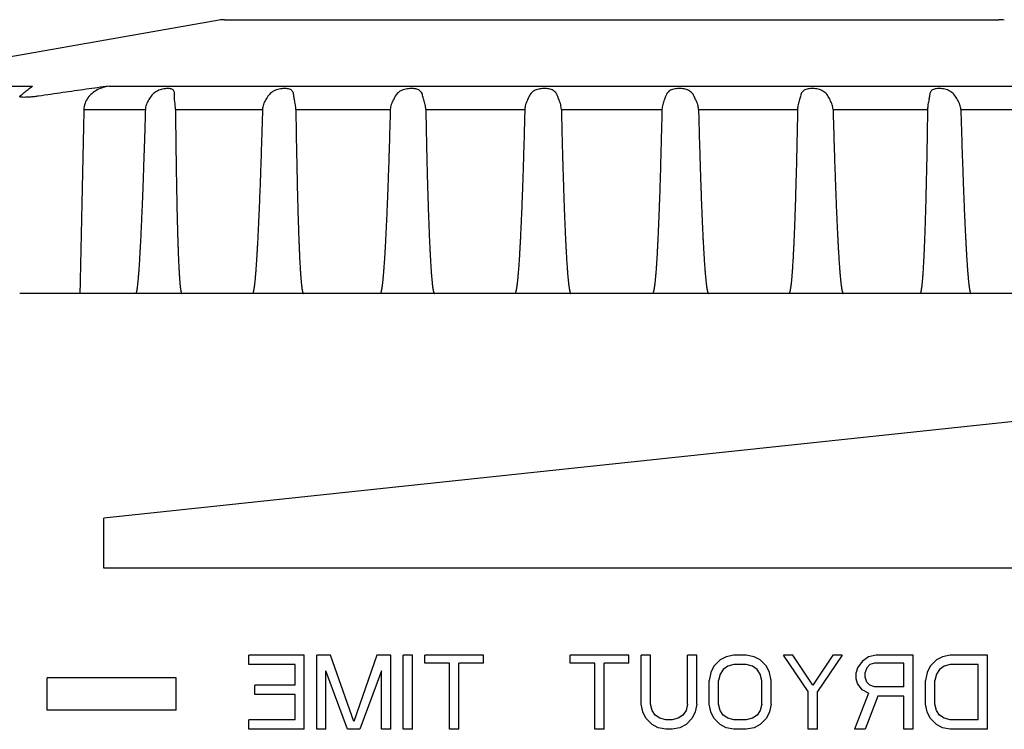
# Model space of a CAD drawing. Units: inches. Extents: x 115.9 to 175.8, y -102.4 to -60.7.
# Drawn here: x 154.1 to 154.7, y -65.2 to -64.7 of the extents above; entities that cross this region are included whole.
import ezdxf

# ---------------------------------------------------------------- set-up
doc = ezdxf.new("R2010")
doc.units = ezdxf.units.IN
doc.header["$MEASUREMENT"] = 0
for name, color, linetype in [('HI Deatil 1', 2, 'Continuous'), ('HI Deatil 2', 1, 'Continuous'), ('HI Detail 3', 249, 'Continuous')]:
    doc.layers.add(name, color=color, linetype=linetype)

msp = doc.modelspace()

# ---------------------------------------------------------------- linework, layer by layer
at = {"layer": 'HI Deatil 1'}
for p, q in [((154.2059, -64.71721), (153.97376, -64.75814)), ((154.20937, -64.7169), (154.68937, -64.7169)), ((154.93574, -64.8869), (154.0823, -64.8869))]:
    msp.add_line(p, q, dxfattribs=at)
msp.add_arc((154.68937, -64.7369), 0.02, 80, 90, dxfattribs=at)
at = {"layer": 'HI Deatil 2'}
for p, q in [((153.97376, -64.75814), (154.09013, -64.75814)), ((154.13767, -64.75814), (154.92498, -64.75814)), ((154.78437, -64.95721), (154.13437, -65.02621)), ((154.13437, -65.05721), (154.13437, -65.02621)), ((154.78437, -65.05721), (154.13437, -65.05721))]:
    msp.add_line(p, q, dxfattribs=at)
msp.add_arc((154.20937, -64.7369), 0.02, 90, 100, dxfattribs=at)
for points, knots in [([(154.0842, -64.7629), (154.08449, -64.76266), (154.08564, -64.76173), (154.08761, -64.76014), (154.0893, -64.7588), (154.09013, -64.75814)], [0, 0, 0, 0, 0.001124098, 0.004418769, 0.007600183, 0.007600183, 0.007600183, 0.007600183]), ([(154.13767, -64.75814), (154.13297, -64.75879), (154.12341, -64.76013), (154.10886, -64.7622), (154.09901, -64.76362), (154.09402, -64.76434)], [0, 0, 0, 0, 0.01426203, 0.02895613, 0.04409489, 0.04409489, 0.04409489, 0.04409489]), ([(154.0869, -64.76504), (154.08629, -64.76507), (154.08522, -64.7651), (154.08376, -64.76506), (154.08294, -64.76493), (154.0823, -64.76479), (154.0823, -64.7646), (154.0823, -64.76458)], [0, 0, 0, 0, 0.001842112, 0.003260182, 0.0042083, 0.0046789, 0.004746798, 0.004746798, 0.004746798, 0.004746798]), ([(154.09402, -64.76434), (154.09318, -64.76447), (154.09153, -64.76468), (154.08916, -64.76491), (154.08763, -64.76501), (154.0869, -64.76504)], [0, 0, 0, 0, 0.002547073, 0.004970371, 0.00715085, 0.00715085, 0.00715085, 0.00715085])]:
    msp.add_open_spline(points, degree=3, knots=knots, dxfattribs=at)
for points in [[(154.0823, -64.76458), (154.08231, -64.76449), (154.08236, -64.7644), (154.08243, -64.76434)], [(154.08243, -64.76434), (154.08273, -64.7641), (154.08303, -64.76386), (154.08332, -64.76361)], [(154.08332, -64.76361), (154.08362, -64.76337), (154.08391, -64.76313), (154.0842, -64.7629)]]:
    msp.add_open_spline(points, degree=3, dxfattribs=at)
at = {"layer": 'HI Detail 3'}
for p, q in [((154.17827, -64.76471), (154.17829, -64.7638)), ((154.17829, -64.7638), (154.17832, -64.76313)), ((154.12209, -64.77265), (154.16021, -64.77265)), ((154.17887, -64.77265), (154.23287, -64.77265)), ((154.25351, -64.77265), (154.3121, -64.77265)), ((154.3341, -64.77265), (154.39551, -64.77265)), ((154.41819, -64.77265), (154.48055, -64.77265)), ((154.50323, -64.77265), (154.56464, -64.77265)), ((154.58664, -64.77265), (154.64524, -64.77265)), ((154.66587, -64.77265), (154.71988, -64.77265)), ((154.22429, -65.11708), (154.22429, -65.11121)), ((154.25879, -65.11121), (154.22429, -65.11121)), ((154.25879, -65.15721), (154.25879, -65.11121)), ((154.26645, -65.15721), (154.26645, -65.11121)), ((154.27508, -65.11121), (154.26645, -65.11121)), ((154.28945, -65.15231), (154.27508, -65.11121)), ((154.30383, -65.11121), (154.28945, -65.15231)), ((154.31245, -65.11121), (154.30383, -65.11121)), ((154.31245, -65.15721), (154.31245, -65.11121)), ((154.32012, -65.15721), (154.32012, -65.11121)), ((154.32587, -65.11121), (154.32012, -65.11121)), ((154.32587, -65.15721), (154.32587, -65.11121)), ((154.33354, -65.1161), (154.33354, -65.11121)), ((154.36995, -65.11121), (154.33354, -65.11121)), ((154.36995, -65.1161), (154.36995, -65.11121)), ((154.42362, -65.1161), (154.42362, -65.11121)), ((154.46004, -65.11121), (154.42362, -65.11121)), ((154.46004, -65.1161), (154.46004, -65.11121)), ((154.4677, -65.14155), (154.4677, -65.11121)), ((154.47345, -65.11121), (154.4677, -65.11121)), ((154.47345, -65.14155), (154.47345, -65.11121)), ((154.49645, -65.14155), (154.49645, -65.11121)), ((154.5022, -65.11121), (154.49645, -65.11121)), ((154.5022, -65.14155), (154.5022, -65.11121)), ((154.51658, -65.11414), (154.51275, -65.11806)), ((154.52041, -65.11219), (154.51658, -65.11414)), ((154.5252, -65.11121), (154.52041, -65.11219)), ((154.53287, -65.11121), (154.5252, -65.11121)), ((154.53766, -65.11219), (154.53287, -65.11121)), ((154.5415, -65.11414), (154.53766, -65.11219)), ((154.54533, -65.11806), (154.5415, -65.11414)), ((154.5712, -65.13372), (154.55587, -65.11121)), ((154.56162, -65.11121), (154.55587, -65.11121)), ((154.57408, -65.1298), (154.56162, -65.11121)), ((154.58654, -65.11121), (154.57408, -65.1298)), ((154.59229, -65.11121), (154.57695, -65.13372)), ((154.59229, -65.11121), (154.58654, -65.11121)), ((154.60475, -65.11512), (154.60187, -65.11904)), ((154.60858, -65.11219), (154.60475, -65.11512)), ((154.61337, -65.11121), (154.60858, -65.11219)), ((154.63637, -65.11121), (154.61337, -65.11121)), ((154.63637, -65.15721), (154.63637, -65.11121)), ((154.65075, -65.11414), (154.64691, -65.11806)), ((154.65458, -65.11219), (154.65075, -65.11414)), ((154.65937, -65.11121), (154.65458, -65.11219)), ((154.68237, -65.11121), (154.65937, -65.11121)), ((154.68237, -65.15721), (154.68237, -65.11121)), ((154.25304, -65.11708), (154.22429, -65.11708)), ((154.25304, -65.1298), (154.25304, -65.11708)), ((154.28562, -65.15721), (154.2722, -65.12099)), ((154.2722, -65.15721), (154.2722, -65.12099)), ((154.3067, -65.12099), (154.29329, -65.15721)), ((154.3067, -65.15721), (154.3067, -65.12099)), ((154.34887, -65.1161), (154.33354, -65.1161)), ((154.34887, -65.15721), (154.34887, -65.1161)), ((154.35462, -65.15721), (154.35462, -65.1161)), ((154.36995, -65.1161), (154.35462, -65.1161)), ((154.43895, -65.1161), (154.42362, -65.1161)), ((154.43895, -65.15721), (154.43895, -65.1161)), ((154.4447, -65.15721), (154.4447, -65.1161)), ((154.46004, -65.1161), (154.4447, -65.1161)), ((154.51275, -65.11806), (154.51083, -65.12197)), ((154.5185, -65.12002), (154.51658, -65.12295)), ((154.52137, -65.11806), (154.5185, -65.12002)), ((154.5252, -65.11708), (154.52137, -65.11806)), ((154.53287, -65.11708), (154.5252, -65.11708)), ((154.5367, -65.11806), (154.53287, -65.11708)), ((154.53958, -65.12002), (154.5367, -65.11806)), ((154.5415, -65.12295), (154.53958, -65.12002)), ((154.54725, -65.12197), (154.54533, -65.11806)), ((154.60187, -65.11904), (154.60091, -65.12197)), ((154.60762, -65.11904), (154.60666, -65.12197)), ((154.60954, -65.11708), (154.60762, -65.11904)), ((154.61241, -65.1161), (154.60954, -65.11708)), ((154.63062, -65.1161), (154.61241, -65.1161)), ((154.63062, -65.13078), (154.63062, -65.1161)), ((154.64691, -65.11806), (154.645, -65.12197)), ((154.65266, -65.12002), (154.65075, -65.12295)), ((154.65554, -65.11806), (154.65266, -65.12002)), ((154.65937, -65.11708), (154.65554, -65.11806)), ((154.67662, -65.11708), (154.65937, -65.11708)), ((154.67662, -65.15133), (154.67662, -65.11708)), ((154.09937, -65.14531), (154.09937, -65.12531)), ((154.17937, -65.12531), (154.09937, -65.12531)), ((154.17937, -65.14531), (154.17937, -65.12531)), ((154.51083, -65.12197), (154.50987, -65.12687)), ((154.50987, -65.14155), (154.50987, -65.12687)), ((154.51658, -65.12295), (154.51562, -65.12687)), ((154.51562, -65.14155), (154.51562, -65.12687)), ((154.54245, -65.12687), (154.5415, -65.12295)), ((154.54245, -65.14155), (154.54245, -65.12687)), ((154.5482, -65.12687), (154.54725, -65.12197)), ((154.5482, -65.14155), (154.5482, -65.12687)), ((154.60091, -65.12589), (154.60091, -65.12197)), ((154.60187, -65.12882), (154.60091, -65.12589)), ((154.60666, -65.12491), (154.60666, -65.12197)), ((154.60762, -65.12785), (154.60666, -65.12491)), ((154.60954, -65.1298), (154.60762, -65.12785)), ((154.645, -65.12197), (154.64404, -65.12687)), ((154.64404, -65.14155), (154.64404, -65.12687)), ((154.65075, -65.12295), (154.64979, -65.12687)), ((154.64979, -65.14155), (154.64979, -65.12687)), ((154.22812, -65.13568), (154.22812, -65.1298)), ((154.25304, -65.1298), (154.22812, -65.1298)), ((154.5712, -65.15721), (154.5712, -65.13372)), ((154.57695, -65.15721), (154.57695, -65.13372)), ((154.60475, -65.13274), (154.60187, -65.12882)), ((154.60858, -65.1347), (154.60475, -65.13274)), ((154.61241, -65.13078), (154.60954, -65.1298)), ((154.63062, -65.13078), (154.61241, -65.13078)), ((154.25304, -65.13568), (154.22812, -65.13568)), ((154.25304, -65.15133), (154.25304, -65.13568)), ((154.60858, -65.1347), (154.59995, -65.15721)), ((154.61433, -65.13665), (154.60666, -65.15721)), ((154.63062, -65.13665), (154.61433, -65.13665)), ((154.63062, -65.15721), (154.63062, -65.13665)), ((154.17937, -65.14531), (154.09937, -65.14531)), ((154.46866, -65.14644), (154.4677, -65.14155)), ((154.47441, -65.14546), (154.47345, -65.14155)), ((154.47633, -65.1484), (154.47441, -65.14546)), ((154.4955, -65.14546), (154.49358, -65.1484)), ((154.49645, -65.14155), (154.4955, -65.14546)), ((154.5022, -65.14155), (154.50125, -65.14644)), ((154.51083, -65.14644), (154.50987, -65.14155)), ((154.51658, -65.14546), (154.51562, -65.14155)), ((154.5185, -65.1484), (154.51658, -65.14546)), ((154.5415, -65.14546), (154.53958, -65.1484)), ((154.54245, -65.14155), (154.5415, -65.14546)), ((154.5482, -65.14155), (154.54725, -65.14644)), ((154.645, -65.14644), (154.64404, -65.14155)), ((154.65075, -65.14546), (154.64979, -65.14155)), ((154.65266, -65.1484), (154.65075, -65.14546)), ((154.22429, -65.15721), (154.22429, -65.15133)), ((154.25304, -65.15133), (154.22429, -65.15133)), ((154.47058, -65.15036), (154.46866, -65.14644)), ((154.47441, -65.15427), (154.47058, -65.15036)), ((154.4792, -65.15036), (154.47633, -65.1484)), ((154.48304, -65.15133), (154.4792, -65.15036)), ((154.48687, -65.15133), (154.48304, -65.15133)), ((154.4907, -65.15036), (154.48687, -65.15133)), ((154.49358, -65.1484), (154.4907, -65.15036)), ((154.49933, -65.15036), (154.4955, -65.15427)), ((154.50125, -65.14644), (154.49933, -65.15036)), ((154.51275, -65.15036), (154.51083, -65.14644)), ((154.51658, -65.15427), (154.51275, -65.15036)), ((154.52137, -65.15036), (154.5185, -65.1484)), ((154.5252, -65.15133), (154.52137, -65.15036)), ((154.53287, -65.15133), (154.5252, -65.15133)), ((154.5367, -65.15036), (154.53287, -65.15133)), ((154.53958, -65.1484), (154.5367, -65.15036)), ((154.54533, -65.15036), (154.5415, -65.15427)), ((154.54725, -65.14644), (154.54533, -65.15036)), ((154.64691, -65.15036), (154.645, -65.14644)), ((154.65075, -65.15427), (154.64691, -65.15036)), ((154.65554, -65.15036), (154.65266, -65.1484)), ((154.65937, -65.15133), (154.65554, -65.15036)), ((154.67662, -65.15133), (154.65937, -65.15133)), ((154.25879, -65.15721), (154.22429, -65.15721)), ((154.2722, -65.15721), (154.26645, -65.15721)), ((154.29329, -65.15721), (154.28562, -65.15721)), ((154.31245, -65.15721), (154.3067, -65.15721)), ((154.32587, -65.15721), (154.32012, -65.15721)), ((154.35462, -65.15721), (154.34887, -65.15721)), ((154.4447, -65.15721), (154.43895, -65.15721)), ((154.47825, -65.15623), (154.47441, -65.15427)), ((154.48304, -65.15721), (154.47825, -65.15623)), ((154.48687, -65.15721), (154.48304, -65.15721)), ((154.49166, -65.15623), (154.48687, -65.15721)), ((154.4955, -65.15427), (154.49166, -65.15623)), ((154.52041, -65.15623), (154.51658, -65.15427)), ((154.5252, -65.15721), (154.52041, -65.15623)), ((154.53287, -65.15721), (154.5252, -65.15721)), ((154.53766, -65.15623), (154.53287, -65.15721)), ((154.5415, -65.15427), (154.53766, -65.15623)), ((154.57695, -65.15721), (154.5712, -65.15721)), ((154.60666, -65.15721), (154.59995, -65.15721)), ((154.63637, -65.15721), (154.63062, -65.15721)), ((154.65458, -65.15623), (154.65075, -65.15427)), ((154.65937, -65.15721), (154.65458, -65.15623)), ((154.68237, -65.15721), (154.65937, -65.15721))]:
    msp.add_line(p, q, dxfattribs=at)
for points, knots in [([(154.13767, -64.75814), (154.13641, -64.75832), (154.13388, -64.75888), (154.13031, -64.76037), (154.1271, -64.76251), (154.12447, -64.76531), (154.12261, -64.76874), (154.12212, -64.77133), (154.12209, -64.77265)], [0, 0, 0, 0, 0.00384472, 0.00771938, 0.01154655, 0.01532935, 0.01913752, 0.02309374, 0.02309374, 0.02309374, 0.02309374]), ([(154.17829, -64.76222), (154.17826, -64.762), (154.17808, -64.76125), (154.17713, -64.75999), (154.17493, -64.75959), (154.1723, -64.75966), (154.1693, -64.76029), (154.16643, -64.76161), (154.16488, -64.76302), (154.16425, -64.7638)], [0, 0, 0, 0, 0.00065376, 0.00230683, 0.00434362, 0.0070512, 0.01024698, 0.01344054, 0.01642535, 0.01642535, 0.01642535, 0.01642535]), ([(154.25223, -64.7638), (154.25216, -64.76304), (154.2519, -64.76155), (154.25007, -64.76002), (154.24758, -64.7596), (154.24468, -64.75965), (154.24158, -64.76026), (154.23873, -64.76159), (154.23726, -64.76303), (154.2367, -64.7638)], [0, 0, 0, 0, 0.00229899, 0.00427602, 0.00671076, 0.00969269, 0.01298592, 0.01612104, 0.01899452, 0.01899452, 0.01899452, 0.01899452]), ([(154.33216, -64.7638), (154.33197, -64.76301), (154.33133, -64.76145), (154.32911, -64.76005), (154.32637, -64.7596), (154.32328, -64.75964), (154.32016, -64.76024), (154.31741, -64.76158), (154.31609, -64.76303), (154.31561, -64.7638)], [0, 0, 0, 0, 0.00245154, 0.00476631, 0.00753267, 0.01069833, 0.01399316, 0.01699397, 0.01971776, 0.01971776, 0.01971776, 0.01971776]), ([(154.41565, -64.7638), (154.41533, -64.76298), (154.41436, -64.76141), (154.41183, -64.76008), (154.40888, -64.7596), (154.40571, -64.75964), (154.40266, -64.76021), (154.40008, -64.76158), (154.39897, -64.76305), (154.39858, -64.7638)], [0, 0, 0, 0, 0.0026492, 0.0052772, 0.0082963, 0.01154953, 0.01475011, 0.01754754, 0.02009628, 0.02009628, 0.02009628, 0.02009628]), ([(154.50017, -64.7638), (154.49973, -64.76295), (154.49848, -64.7614), (154.49572, -64.76011), (154.49263, -64.7596), (154.48947, -64.75963), (154.48656, -64.76019), (154.48423, -64.7616), (154.48338, -64.76306), (154.48309, -64.7638)], [0, 0, 0, 0, 0.00286154, 0.00575405, 0.00893809, 0.01218006, 0.01519378, 0.01773024, 0.02009653, 0.02009653, 0.02009653, 0.02009653]), ([(154.58314, -64.7638), (154.58259, -64.76294), (154.58113, -64.7614), (154.5782, -64.76013), (154.57506, -64.75961), (154.57201, -64.75962), (154.56932, -64.76016), (154.5673, -64.76165), (154.56675, -64.76309), (154.56658, -64.7638)], [0, 0, 0, 0, 0.00306257, 0.00615492, 0.0094105, 0.01254271, 0.01528356, 0.01751892, 0.01971829, 0.01971829, 0.01971829, 0.01971829]), ([(154.66204, -64.7638), (154.66141, -64.76293), (154.65979, -64.76142), (154.65678, -64.76015), (154.65368, -64.75962), (154.65083, -64.75962), (154.64839, -64.76013), (154.6468, -64.76174), (154.64657, -64.76311), (154.64651, -64.7638)], [0, 0, 0, 0, 0.00323225, 0.00644943, 0.00968078, 0.01260808, 0.01500024, 0.01692076, 0.01899476, 0.01899476, 0.01899476, 0.01899476]), ([(154.16425, -64.7638), (154.16357, -64.76465), (154.16225, -64.76647), (154.16072, -64.7694), (154.16024, -64.7716), (154.16021, -64.77265)], [0, 0, 0, 0, 0.00327202, 0.006723807, 0.009877823, 0.009877823, 0.009877823, 0.009877823]), ([(154.17887, -64.77265), (154.17886, -64.77165), (154.17871, -64.76963), (154.17838, -64.767), (154.17827, -64.76535), (154.17827, -64.76471)], [0, 0, 0, 0, 0.003013633, 0.006038459, 0.007963194, 0.007963194, 0.007963194, 0.007963194]), ([(154.2367, -64.7638), (154.23607, -64.76466), (154.23483, -64.76649), (154.23337, -64.76942), (154.2329, -64.7716), (154.23287, -64.77265)], [0, 0, 0, 0, 0.003193865, 0.006619161, 0.009770732, 0.009770732, 0.009770732, 0.009770732]), ([(154.25351, -64.77265), (154.25349, -64.77164), (154.25328, -64.76962), (154.25268, -64.7667), (154.25232, -64.76475), (154.25223, -64.7638)], [0, 0, 0, 0, 0.003020671, 0.006080416, 0.008948777, 0.008948777, 0.008948777, 0.008948777]), ([(154.31561, -64.7638), (154.31505, -64.76467), (154.31394, -64.76652), (154.31257, -64.76943), (154.31213, -64.7716), (154.3121, -64.77265)], [0, 0, 0, 0, 0.003092203, 0.006473676, 0.009619517, 0.009619517, 0.009619517, 0.009619517]), ([(154.3341, -64.77265), (154.33408, -64.77164), (154.3338, -64.7696), (154.33298, -64.76668), (154.33239, -64.76475), (154.33216, -64.7638)], [0, 0, 0, 0, 0.003029547, 0.006138684, 0.009081809, 0.009081809, 0.009081809, 0.009081809]), ([(154.39858, -64.7638), (154.39812, -64.76468), (154.39716, -64.76655), (154.39594, -64.76946), (154.39553, -64.7716), (154.39551, -64.77265)], [0, 0, 0, 0, 0.002977584, 0.006302626, 0.009440135, 0.009440135, 0.009440135, 0.009440135]), ([(154.41819, -64.77265), (154.41817, -64.77164), (154.41784, -64.76957), (154.41681, -64.76666), (154.41602, -64.76475), (154.41565, -64.7638)], [0, 0, 0, 0, 0.003039185, 0.006205709, 0.009253546, 0.009253546, 0.009253546, 0.009253546]), ([(154.48309, -64.7638), (154.48275, -64.76469), (154.48197, -64.76658), (154.48092, -64.76948), (154.48057, -64.77161), (154.48055, -64.77265)], [0, 0, 0, 0, 0.002863135, 0.006125488, 0.009253051, 0.009253051, 0.009253051, 0.009253051]), ([(154.50323, -64.77265), (154.50321, -64.77163), (154.50283, -64.76955), (154.50163, -64.76663), (154.50065, -64.76474), (154.50017, -64.7638)], [0, 0, 0, 0, 0.003048421, 0.006273174, 0.009440792, 0.009440792, 0.009440792, 0.009440792]), ([(154.56658, -64.7638), (154.56636, -64.76469), (154.56579, -64.7666), (154.56495, -64.76951), (154.56466, -64.77161), (154.56464, -64.77265)], [0, 0, 0, 0, 0.002763508, 0.005964335, 0.009081525, 0.009081525, 0.009081525, 0.009081525]), ([(154.58664, -64.77265), (154.58661, -64.77163), (154.58619, -64.76953), (154.58485, -64.7666), (154.58372, -64.76472), (154.58314, -64.7638)], [0, 0, 0, 0, 0.003056145, 0.006333084, 0.009620283, 0.009620283, 0.009620283, 0.009620283]), ([(154.64651, -64.7638), (154.64643, -64.76469), (154.64609, -64.76661), (154.64547, -64.76953), (154.64525, -64.77161), (154.64524, -64.77265)], [0, 0, 0, 0, 0.002692934, 0.005841094, 0.008948742, 0.008948742, 0.008948742, 0.008948742]), ([(154.66587, -64.77265), (154.66585, -64.77163), (154.6654, -64.76951), (154.66396, -64.76657), (154.66271, -64.76471), (154.66204, -64.7638)], [0, 0, 0, 0, 0.003061445, 0.006378647, 0.009771555, 0.009771555, 0.009771555, 0.009771555]), ([(154.12209, -64.77265), (154.12181, -64.78532), (154.12126, -64.81069), (154.12043, -64.84878), (154.11988, -64.87419), (154.1196, -64.8869)], [0, 0, 0, 0, 0.0380295, 0.0761229, 0.1142804, 0.1142804, 0.1142804, 0.1142804]), ([(154.16021, -64.77265), (154.16012, -64.77584), (154.15994, -64.78194), (154.15966, -64.79065), (154.15941, -64.79863), (154.15916, -64.80592), (154.15893, -64.81262), (154.15871, -64.81874), (154.1585, -64.82436), (154.1583, -64.82951), (154.1581, -64.83425), (154.15792, -64.83858), (154.15775, -64.84258), (154.15758, -64.84622), (154.15743, -64.84961), (154.15728, -64.85271), (154.15713, -64.85557), (154.15699, -64.8582), (154.15686, -64.86062), (154.15674, -64.86284), (154.15661, -64.8649), (154.1565, -64.8668), (154.15639, -64.86854), (154.15628, -64.87014), (154.15618, -64.87163), (154.15608, -64.87302), (154.15599, -64.87426), (154.15589, -64.87542), (154.15581, -64.87651), (154.15572, -64.87754), (154.15564, -64.87844), (154.15556, -64.87927), (154.15548, -64.88006), (154.1554, -64.88081), (154.15533, -64.88149), (154.15526, -64.88208), (154.15519, -64.88264), (154.15512, -64.88318), (154.15505, -64.8837), (154.15498, -64.88416), (154.15492, -64.88455), (154.15486, -64.88492), (154.15479, -64.88528), (154.15472, -64.88563), (154.15464, -64.88594), (154.15458, -64.88619), (154.1545, -64.88643), (154.15442, -64.88664), (154.15432, -64.88681), (154.15422, -64.8869), (154.15416, -64.8869)], [0, 0, 0, 0, 0.009586, 0.0182926, 0.0261554, 0.0335278, 0.0401646, 0.0462914, 0.0518991, 0.0570338, 0.0617592, 0.0661027, 0.0700521, 0.0737659, 0.0770425, 0.0802272, 0.0830631, 0.0856369, 0.0881299, 0.0903288, 0.0923328, 0.0943017, 0.0960371, 0.0975695, 0.0991199, 0.1005208, 0.1017549, 0.1028442, 0.1040095, 0.1050337, 0.1059332, 0.1067247, 0.1075383, 0.1083153, 0.108993, 0.1095846, 0.1101021, 0.1106751, 0.1112132, 0.111675, 0.1120714, 0.1124118, 0.1127867, 0.1131759, 0.1134928, 0.1137489, 0.1139545, 0.1142225, 0.1144195, 0.1145794, 0.1145794, 0.1145794, 0.1145794]), ([(154.17887, -64.77265), (154.1789, -64.7758), (154.17896, -64.78181), (154.17906, -64.79042), (154.17916, -64.7983), (154.17927, -64.80551), (154.17937, -64.81215), (154.17947, -64.81821), (154.17958, -64.8238), (154.17968, -64.82891), (154.17978, -64.83363), (154.17988, -64.83793), (154.17997, -64.84193), (154.18007, -64.84557), (154.18017, -64.84896), (154.18026, -64.85206), (154.18035, -64.85491), (154.18044, -64.85755), (154.18052, -64.85998), (154.18061, -64.86222), (154.18069, -64.86429), (154.18077, -64.8662), (154.18085, -64.86797), (154.18093, -64.86959), (154.18101, -64.87109), (154.18108, -64.87249), (154.18115, -64.87377), (154.18122, -64.87493), (154.18129, -64.87603), (154.18136, -64.87707), (154.18143, -64.878), (154.18149, -64.87884), (154.18155, -64.87963), (154.18162, -64.88039), (154.18168, -64.8811), (154.18174, -64.88173), (154.1818, -64.88228), (154.18186, -64.88282), (154.18192, -64.88334), (154.18198, -64.88384), (154.18204, -64.88427), (154.1821, -64.88463), (154.18216, -64.88499), (154.18222, -64.88534), (154.18229, -64.88568), (154.18236, -64.88598), (154.18242, -64.88621), (154.18249, -64.88644), (154.18257, -64.88664), (154.18267, -64.88682), (154.18278, -64.8869), (154.18283, -64.8869)], [0, 0, 0, 0, 0.0094542, 0.0180416, 0.0258152, 0.0331018, 0.0396578, 0.0457506, 0.0512945, 0.056419, 0.0610912, 0.0654417, 0.0693427, 0.0730763, 0.0763754, 0.0795187, 0.0823851, 0.0849208, 0.0874426, 0.0896775, 0.0916551, 0.093642, 0.0954166, 0.0969854, 0.0984851, 0.0999273, 0.1011996, 0.1023239, 0.1034324, 0.1044971, 0.1054337, 0.1062588, 0.1070022, 0.1078203, 0.1085353, 0.1091607, 0.1097086, 0.1101982, 0.1107783, 0.1112779, 0.1117082, 0.1120788, 0.1123982, 0.112783, 0.1131481, 0.1134468, 0.1136897, 0.1138859, 0.1141513, 0.1143428, 0.1145057, 0.1145057, 0.1145057, 0.1145057]), ([(154.23287, -64.77265), (154.23277, -64.77584), (154.2326, -64.78194), (154.23233, -64.79065), (154.23207, -64.79863), (154.23182, -64.80592), (154.23159, -64.81262), (154.23137, -64.81874), (154.23115, -64.82436), (154.23095, -64.82951), (154.23075, -64.83425), (154.23057, -64.83858), (154.23039, -64.84258), (154.23022, -64.84622), (154.23006, -64.84961), (154.2299, -64.85271), (154.22975, -64.85557), (154.22961, -64.8582), (154.22947, -64.86062), (154.22934, -64.86284), (154.22921, -64.8649), (154.22909, -64.8668), (154.22897, -64.86854), (154.22886, -64.87014), (154.22875, -64.87163), (154.22864, -64.87302), (154.22854, -64.87426), (154.22845, -64.87542), (154.22835, -64.87651), (154.22826, -64.87754), (154.22817, -64.87844), (154.22809, -64.87927), (154.228, -64.88006), (154.22792, -64.88081), (154.22784, -64.88149), (154.22777, -64.88208), (154.22769, -64.88264), (154.22762, -64.88318), (154.22754, -64.8837), (154.22747, -64.88416), (154.2274, -64.88455), (154.22733, -64.88492), (154.22725, -64.88528), (154.22717, -64.88563), (154.22709, -64.88594), (154.22702, -64.88619), (154.22694, -64.88643), (154.22684, -64.88664), (154.22674, -64.88682), (154.22662, -64.8869), (154.22656, -64.8869)], [0, 0, 0, 0, 0.0095859, 0.0182923, 0.0261551, 0.0335275, 0.0401643, 0.0462913, 0.051899, 0.0570338, 0.0617595, 0.0661031, 0.0700527, 0.0737667, 0.0770436, 0.0802285, 0.0830648, 0.0856389, 0.0881322, 0.0903314, 0.0923359, 0.0943051, 0.0960409, 0.0975737, 0.0991246, 0.100526, 0.1017605, 0.1028503, 0.1040161, 0.1050408, 0.1059409, 0.1067329, 0.1075472, 0.1083249, 0.1090032, 0.1095955, 0.1101137, 0.1106875, 0.1112265, 0.1116893, 0.1120866, 0.112428, 0.1128041, 0.113195, 0.1135136, 0.1137717, 0.1139794, 0.1142516, 0.1144547, 0.1146283, 0.1146283, 0.1146283, 0.1146283]), ([(154.25351, -64.77265), (154.25355, -64.7758), (154.25364, -64.78181), (154.25379, -64.79042), (154.25393, -64.7983), (154.25407, -64.80551), (154.25421, -64.81215), (154.25434, -64.81821), (154.25447, -64.8238), (154.2546, -64.82891), (154.25473, -64.83363), (154.25486, -64.83793), (154.25498, -64.84193), (154.2551, -64.84557), (154.25521, -64.84896), (154.25533, -64.85206), (154.25544, -64.85491), (154.25554, -64.85755), (154.25565, -64.85998), (154.25575, -64.86222), (154.25585, -64.86429), (154.25594, -64.8662), (154.25604, -64.86797), (154.25613, -64.86959), (154.25622, -64.87109), (154.2563, -64.87249), (154.25639, -64.87377), (154.25647, -64.87493), (154.25655, -64.87603), (154.25663, -64.87707), (154.25671, -64.878), (154.25678, -64.87884), (154.25685, -64.87963), (154.25692, -64.88039), (154.257, -64.8811), (154.25707, -64.88173), (154.25713, -64.88228), (154.2572, -64.88282), (154.25727, -64.88334), (154.25734, -64.88384), (154.2574, -64.88427), (154.25747, -64.88463), (154.25753, -64.88499), (154.2576, -64.88534), (154.25768, -64.88568), (154.25775, -64.88598), (154.25782, -64.88621), (154.2579, -64.88644), (154.25799, -64.88664), (154.2581, -64.88682), (154.25822, -64.8869), (154.25828, -64.8869)], [0, 0, 0, 0, 0.0094548, 0.0180427, 0.0258169, 0.0331041, 0.0396607, 0.0457542, 0.0512987, 0.0564239, 0.0610967, 0.0654479, 0.0693495, 0.0730838, 0.0763836, 0.0795275, 0.0823947, 0.084931, 0.0874535, 0.0896891, 0.0916674, 0.093655, 0.0954303, 0.0969998, 0.0985002, 0.0999432, 0.1012162, 0.1023411, 0.1034504, 0.1045159, 0.1054532, 0.106279, 0.1070232, 0.1078422, 0.1085581, 0.1091843, 0.109733, 0.1102234, 0.1108046, 0.1113053, 0.1117366, 0.1121083, 0.1124288, 0.1128151, 0.113182, 0.1134825, 0.1137273, 0.1139257, 0.1141953, 0.1143926, 0.1145679, 0.1145679, 0.1145679, 0.1145679]), ([(154.3121, -64.77265), (154.31201, -64.77584), (154.31184, -64.78194), (154.31158, -64.79065), (154.31134, -64.79863), (154.3111, -64.80592), (154.31087, -64.81262), (154.31065, -64.81874), (154.31044, -64.82436), (154.31024, -64.82951), (154.31005, -64.83425), (154.30986, -64.83858), (154.30968, -64.84258), (154.30952, -64.84622), (154.30935, -64.84961), (154.30919, -64.85271), (154.30904, -64.85557), (154.3089, -64.8582), (154.30876, -64.86062), (154.30862, -64.86284), (154.3085, -64.8649), (154.30837, -64.8668), (154.30825, -64.86854), (154.30814, -64.87014), (154.30802, -64.87163), (154.30792, -64.87302), (154.30781, -64.87426), (154.30771, -64.87542), (154.30762, -64.87651), (154.30752, -64.87754), (154.30743, -64.87844), (154.30734, -64.87927), (154.30725, -64.88006), (154.30717, -64.88081), (154.30708, -64.88149), (154.30701, -64.88208), (154.30693, -64.88264), (154.30685, -64.88318), (154.30677, -64.8837), (154.30669, -64.88416), (154.30662, -64.88455), (154.30654, -64.88492), (154.30647, -64.88528), (154.30638, -64.88563), (154.3063, -64.88594), (154.30622, -64.88619), (154.30613, -64.88643), (154.30603, -64.88664), (154.30591, -64.88682), (154.30579, -64.8869), (154.30573, -64.8869)], [0, 0, 0, 0, 0.0095855, 0.0182917, 0.0261542, 0.0335264, 0.040163, 0.0462898, 0.0518974, 0.0570321, 0.0617577, 0.0661012, 0.0700508, 0.0737648, 0.0770417, 0.0802267, 0.083063, 0.0856372, 0.0881306, 0.0903299, 0.0923345, 0.0943039, 0.0960398, 0.0975728, 0.0991239, 0.1005255, 0.1017603, 0.1028503, 0.1040164, 0.1050415, 0.1059419, 0.1067342, 0.1075488, 0.1083269, 0.1090056, 0.1095984, 0.110117, 0.1106913, 0.111231, 0.1116944, 0.1120924, 0.1124344, 0.1128114, 0.1132035, 0.1135234, 0.1137828, 0.113992, 0.1142673, 0.114475, 0.1146583, 0.1146583, 0.1146583, 0.1146583]), ([(154.3341, -64.77265), (154.33416, -64.7758), (154.33428, -64.78181), (154.33446, -64.79042), (154.33463, -64.7983), (154.3348, -64.80551), (154.33497, -64.81215), (154.33513, -64.81821), (154.33529, -64.8238), (154.33545, -64.82891), (154.3356, -64.83363), (154.33575, -64.83793), (154.33589, -64.84193), (154.33603, -64.84557), (154.33616, -64.84896), (154.33629, -64.85206), (154.33642, -64.85491), (154.33654, -64.85755), (154.33666, -64.85998), (154.33677, -64.86222), (154.33688, -64.86429), (154.33699, -64.8662), (154.3371, -64.86797), (154.3372, -64.86959), (154.3373, -64.87109), (154.33739, -64.87249), (154.33749, -64.87377), (154.33758, -64.87493), (154.33767, -64.87603), (154.33775, -64.87707), (154.33784, -64.878), (154.33792, -64.87884), (154.338, -64.87963), (154.33808, -64.88039), (154.33816, -64.8811), (154.33823, -64.88173), (154.3383, -64.88228), (154.33837, -64.88282), (154.33845, -64.88334), (154.33853, -64.88384), (154.3386, -64.88427), (154.33866, -64.88463), (154.33873, -64.88499), (154.33881, -64.88534), (154.33889, -64.88568), (154.33897, -64.88598), (154.33905, -64.88621), (154.33913, -64.88644), (154.33923, -64.88664), (154.33935, -64.88683), (154.33947, -64.8869), (154.33953, -64.8869)], [0, 0, 0, 0, 0.0094555, 0.0180442, 0.025819, 0.033107, 0.0396643, 0.0457585, 0.0513037, 0.0564295, 0.061103, 0.0654549, 0.0693572, 0.0730922, 0.0763926, 0.0795372, 0.082405, 0.084942, 0.0874651, 0.0897014, 0.0916803, 0.0936686, 0.0954445, 0.0970146, 0.0985157, 0.0999593, 0.1012329, 0.1023585, 0.1034684, 0.1045345, 0.1054725, 0.106299, 0.1070437, 0.1078635, 0.1085801, 0.109207, 0.1097563, 0.1102474, 0.1108295, 0.1113311, 0.1117632, 0.1121357, 0.1124571, 0.1128445, 0.1132128, 0.1135147, 0.113761, 0.1139609, 0.1142336, 0.1144352, 0.1146188, 0.1146188, 0.1146188, 0.1146188]), ([(154.39551, -64.77265), (154.39543, -64.77584), (154.39527, -64.78194), (154.39503, -64.79065), (154.3948, -64.79863), (154.39457, -64.80592), (154.39436, -64.81262), (154.39415, -64.81874), (154.39395, -64.82436), (154.39376, -64.82951), (154.39357, -64.83425), (154.3934, -64.83858), (154.39322, -64.84258), (154.39306, -64.84622), (154.3929, -64.84961), (154.39275, -64.85271), (154.3926, -64.85557), (154.39246, -64.8582), (154.39232, -64.86062), (154.39219, -64.86284), (154.39206, -64.8649), (154.39194, -64.8668), (154.39182, -64.86854), (154.39171, -64.87014), (154.39159, -64.87163), (154.39149, -64.87302), (154.39138, -64.87426), (154.39128, -64.87542), (154.39119, -64.87651), (154.39109, -64.87754), (154.391, -64.87844), (154.39091, -64.87927), (154.39082, -64.88006), (154.39073, -64.88081), (154.39065, -64.88149), (154.39057, -64.88208), (154.39049, -64.88264), (154.39041, -64.88318), (154.39033, -64.8837), (154.39025, -64.88416), (154.39017, -64.88455), (154.3901, -64.88492), (154.39002, -64.88528), (154.38993, -64.88563), (154.38985, -64.88594), (154.38976, -64.88619), (154.38967, -64.88643), (154.38957, -64.88664), (154.38945, -64.88682), (154.38932, -64.8869), (154.38926, -64.8869)], [0, 0, 0, 0, 0.009585, 0.0182907, 0.0261527, 0.0335244, 0.0401606, 0.046287, 0.0518942, 0.0570286, 0.0617538, 0.0660971, 0.0700464, 0.0737602, 0.0770368, 0.0802216, 0.0830577, 0.0856317, 0.088125, 0.0903242, 0.0923286, 0.094298, 0.0960339, 0.0975667, 0.0991178, 0.1005194, 0.1017542, 0.1028442, 0.1040103, 0.1050354, 0.1059359, 0.1067283, 0.107543, 0.1083212, 0.109, 0.1095929, 0.1101116, 0.1106862, 0.1112261, 0.1116897, 0.112088, 0.1124303, 0.1128077, 0.1132004, 0.1135208, 0.1137809, 0.1139909, 0.1142679, 0.114478, 0.1146666, 0.1146666, 0.1146666, 0.1146666]), ([(154.41819, -64.77265), (154.41826, -64.7758), (154.4184, -64.78181), (154.41861, -64.79042), (154.41882, -64.7983), (154.41902, -64.80551), (154.41921, -64.81215), (154.4194, -64.81821), (154.41958, -64.8238), (154.41976, -64.82891), (154.41992, -64.83363), (154.42009, -64.83793), (154.42025, -64.84193), (154.4204, -64.84557), (154.42055, -64.84896), (154.42069, -64.85206), (154.42083, -64.85491), (154.42096, -64.85755), (154.42109, -64.85998), (154.42122, -64.86222), (154.42134, -64.86429), (154.42145, -64.8662), (154.42157, -64.86797), (154.42168, -64.86959), (154.42178, -64.87109), (154.42189, -64.87249), (154.42199, -64.87377), (154.42208, -64.87493), (154.42218, -64.87603), (154.42227, -64.87707), (154.42236, -64.878), (154.42244, -64.87884), (154.42253, -64.87963), (154.42261, -64.88039), (154.4227, -64.8811), (154.42277, -64.88173), (154.42285, -64.88228), (154.42292, -64.88282), (154.423, -64.88334), (154.42308, -64.88384), (154.42316, -64.88427), (154.42323, -64.88463), (154.4233, -64.88499), (154.42338, -64.88534), (154.42346, -64.88568), (154.42355, -64.88598), (154.42363, -64.88621), (154.42371, -64.88644), (154.42381, -64.88664), (154.42394, -64.88683), (154.42406, -64.8869), (154.42412, -64.8869)], [0, 0, 0, 0, 0.0094562, 0.0180457, 0.0258212, 0.0331099, 0.0396678, 0.0457627, 0.0513086, 0.0564351, 0.0611092, 0.0654617, 0.0693646, 0.0731002, 0.0764011, 0.0795464, 0.0824147, 0.0849522, 0.0874759, 0.0897127, 0.0916921, 0.093681, 0.0954573, 0.097028, 0.0985295, 0.0999736, 0.1012477, 0.1023737, 0.1034841, 0.1045508, 0.1054892, 0.1063161, 0.1070613, 0.1078816, 0.1085986, 0.1092261, 0.1097758, 0.1102673, 0.11085, 0.1113521, 0.1117848, 0.1121578, 0.1124796, 0.1128678, 0.1132368, 0.1135395, 0.1137866, 0.1139874, 0.1142618, 0.1144654, 0.114653, 0.114653, 0.114653, 0.114653]), ([(154.48055, -64.77265), (154.48048, -64.77584), (154.48034, -64.78194), (154.48012, -64.79065), (154.47991, -64.79863), (154.47971, -64.80592), (154.47952, -64.81262), (154.47933, -64.81874), (154.47914, -64.82436), (154.47897, -64.82951), (154.47879, -64.83425), (154.47863, -64.83858), (154.47847, -64.84258), (154.47831, -64.84622), (154.47816, -64.84961), (154.47802, -64.85271), (154.47788, -64.85557), (154.47775, -64.8582), (154.47762, -64.86062), (154.47749, -64.86284), (154.47737, -64.8649), (154.47725, -64.8668), (154.47714, -64.86854), (154.47703, -64.87014), (154.47692, -64.87163), (154.47681, -64.87302), (154.47672, -64.87426), (154.47662, -64.87542), (154.47652, -64.87651), (154.47643, -64.87754), (154.47634, -64.87844), (154.47625, -64.87927), (154.47617, -64.88006), (154.47608, -64.88081), (154.476, -64.88149), (154.47592, -64.88208), (154.47585, -64.88264), (154.47577, -64.88318), (154.47568, -64.8837), (154.4756, -64.88416), (154.47553, -64.88455), (154.47546, -64.88492), (154.47538, -64.88528), (154.47529, -64.88563), (154.4752, -64.88594), (154.47512, -64.88619), (154.47503, -64.88643), (154.47493, -64.88664), (154.47481, -64.88682), (154.47468, -64.8869), (154.47462, -64.8869)], [0, 0, 0, 0, 0.0095843, 0.0182893, 0.0261507, 0.0335217, 0.0401574, 0.0462832, 0.0518899, 0.0570237, 0.0617484, 0.0660912, 0.0700401, 0.0737533, 0.0770296, 0.0802139, 0.0830496, 0.0856233, 0.0881162, 0.090315, 0.0923192, 0.0942881, 0.0960237, 0.0975563, 0.0991071, 0.1005084, 0.101743, 0.1028327, 0.1039986, 0.1050234, 0.1059237, 0.1067158, 0.1075303, 0.1083083, 0.108987, 0.1095797, 0.1100982, 0.1106727, 0.1112123, 0.1116758, 0.1120739, 0.1124161, 0.1127934, 0.1131859, 0.1135063, 0.1137663, 0.1139762, 0.1142532, 0.1144635, 0.1146528, 0.1146528, 0.1146528, 0.1146528]), ([(154.50323, -64.77265), (154.50332, -64.7758), (154.50347, -64.78181), (154.50371, -64.79042), (154.50394, -64.7983), (154.50416, -64.80551), (154.50437, -64.81215), (154.50457, -64.81821), (154.50477, -64.8238), (154.50496, -64.82891), (154.50514, -64.83363), (154.50532, -64.83793), (154.50549, -64.84193), (154.50565, -64.84557), (154.50581, -64.84896), (154.50596, -64.85206), (154.50611, -64.85491), (154.50625, -64.85755), (154.50638, -64.85998), (154.50652, -64.86222), (154.50664, -64.86429), (154.50676, -64.8662), (154.50688, -64.86797), (154.507, -64.86959), (154.50711, -64.87109), (154.50721, -64.87249), (154.50732, -64.87377), (154.50742, -64.87493), (154.50751, -64.87603), (154.50761, -64.87707), (154.5077, -64.878), (154.50779, -64.87884), (154.50787, -64.87963), (154.50796, -64.88039), (154.50804, -64.8811), (154.50812, -64.88173), (154.5082, -64.88228), (154.50828, -64.88282), (154.50835, -64.88334), (154.50844, -64.88384), (154.50851, -64.88427), (154.50858, -64.88463), (154.50866, -64.88499), (154.50874, -64.88534), (154.50882, -64.88568), (154.50891, -64.88598), (154.50899, -64.88621), (154.50907, -64.88644), (154.50917, -64.88664), (154.5093, -64.88683), (154.50942, -64.8869), (154.50948, -64.8869)], [0, 0, 0, 0, 0.0094569, 0.018047, 0.0258231, 0.0331125, 0.039671, 0.0457664, 0.0513129, 0.0564398, 0.0611145, 0.0654675, 0.0693708, 0.0731069, 0.0764082, 0.0795539, 0.0824227, 0.0849605, 0.0874846, 0.0897218, 0.0917015, 0.0936907, 0.0954673, 0.0970383, 0.0985401, 0.0999845, 0.1012589, 0.1023851, 0.1034958, 0.1045626, 0.1055013, 0.1063284, 0.1070738, 0.1078943, 0.1086115, 0.1092392, 0.1097891, 0.1102807, 0.1108635, 0.1113658, 0.1117987, 0.1121718, 0.1124938, 0.1128821, 0.1132512, 0.1135541, 0.1138013, 0.1140021, 0.1142764, 0.1144799, 0.1146667, 0.1146667, 0.1146667, 0.1146667]), ([(154.56464, -64.77265), (154.56458, -64.77584), (154.56446, -64.78194), (154.56428, -64.79065), (154.5641, -64.79863), (154.56393, -64.80592), (154.56376, -64.81262), (154.56359, -64.81874), (154.56343, -64.82436), (154.56327, -64.82951), (154.56312, -64.83425), (154.56297, -64.83858), (154.56283, -64.84258), (154.56269, -64.84622), (154.56255, -64.84961), (154.56242, -64.85271), (154.5623, -64.85557), (154.56217, -64.8582), (154.56205, -64.86062), (154.56194, -64.86284), (154.56183, -64.8649), (154.56172, -64.8668), (154.56161, -64.86854), (154.56151, -64.87014), (154.56141, -64.87163), (154.56131, -64.87302), (154.56122, -64.87426), (154.56113, -64.87542), (154.56104, -64.87651), (154.56095, -64.87754), (154.56086, -64.87844), (154.56078, -64.87927), (154.5607, -64.88006), (154.56062, -64.88081), (154.56054, -64.88149), (154.56047, -64.88208), (154.56039, -64.88264), (154.56032, -64.88318), (154.56024, -64.8837), (154.56016, -64.88416), (154.56009, -64.88455), (154.56002, -64.88492), (154.55995, -64.88528), (154.55986, -64.88563), (154.55978, -64.88594), (154.5597, -64.88619), (154.55961, -64.88643), (154.55952, -64.88664), (154.5594, -64.88682), (154.55927, -64.8869), (154.55921, -64.8869)], [0, 0, 0, 0, 0.0095835, 0.0182878, 0.0261485, 0.0335189, 0.0401538, 0.0462789, 0.051885, 0.0570181, 0.0617422, 0.0660844, 0.0700326, 0.0737453, 0.077021, 0.0802047, 0.0830398, 0.085613, 0.0881053, 0.0903036, 0.0923072, 0.0942756, 0.0960107, 0.0975428, 0.0990931, 0.1004939, 0.101728, 0.1028172, 0.1039826, 0.105007, 0.1059067, 0.1066985, 0.1075125, 0.10829, 0.1089681, 0.1095604, 0.1100785, 0.1106524, 0.1111915, 0.1116544, 0.112052, 0.1123937, 0.1127703, 0.113162, 0.1134815, 0.1137407, 0.1139498, 0.1142251, 0.1144332, 0.1146187, 0.1146187, 0.1146187, 0.1146187]), ([(154.58664, -64.77265), (154.58673, -64.7758), (154.5869, -64.78181), (154.58715, -64.79042), (154.5874, -64.7983), (154.58763, -64.80551), (154.58786, -64.81215), (154.58807, -64.81821), (154.58828, -64.8238), (154.58848, -64.82891), (154.58867, -64.83363), (154.58885, -64.83793), (154.58903, -64.84193), (154.5892, -64.84557), (154.58936, -64.84896), (154.58951, -64.85206), (154.58966, -64.85491), (154.58981, -64.85755), (154.58995, -64.85998), (154.59008, -64.86222), (154.59021, -64.86429), (154.59033, -64.8662), (154.59045, -64.86797), (154.59056, -64.86959), (154.59068, -64.87109), (154.59078, -64.87249), (154.59089, -64.87377), (154.59099, -64.87493), (154.59108, -64.87603), (154.59118, -64.87707), (154.59127, -64.878), (154.59135, -64.87884), (154.59144, -64.87963), (154.59152, -64.88039), (154.59161, -64.8811), (154.59169, -64.88173), (154.59176, -64.88228), (154.59184, -64.88282), (154.59192, -64.88334), (154.592, -64.88384), (154.59207, -64.88427), (154.59214, -64.88463), (154.59221, -64.88499), (154.59229, -64.88534), (154.59237, -64.88568), (154.59246, -64.88598), (154.59253, -64.88621), (154.59262, -64.88644), (154.59271, -64.88664), (154.59283, -64.88682), (154.59295, -64.8869), (154.59301, -64.8869)], [0, 0, 0, 0, 0.0094575, 0.0180481, 0.0258247, 0.0331145, 0.0396734, 0.0457693, 0.0513161, 0.0564434, 0.0611184, 0.0654716, 0.0693752, 0.0731115, 0.0764131, 0.079559, 0.0824279, 0.084966, 0.0874902, 0.0897275, 0.0917073, 0.0936966, 0.0954733, 0.0970443, 0.0985462, 0.0999906, 0.101265, 0.1023912, 0.1035019, 0.1045687, 0.1055074, 0.1063344, 0.1070797, 0.1079001, 0.1086173, 0.1092447, 0.1097945, 0.110286, 0.1108686, 0.1113707, 0.1118033, 0.1121762, 0.1124979, 0.1128857, 0.1132543, 0.1135565, 0.1138031, 0.1140031, 0.1142758, 0.1144769, 0.1146584, 0.1146584, 0.1146584, 0.1146584]), ([(154.64524, -64.77265), (154.64519, -64.77584), (154.6451, -64.78194), (154.64495, -64.79065), (154.64481, -64.79863), (154.64467, -64.80592), (154.64453, -64.81262), (154.64439, -64.81874), (154.64425, -64.82436), (154.64412, -64.82951), (154.64399, -64.83425), (154.64387, -64.83858), (154.64374, -64.84258), (154.64362, -64.84622), (154.64351, -64.84961), (154.64339, -64.85271), (154.64328, -64.85557), (154.64317, -64.8582), (154.64307, -64.86062), (154.64296, -64.86284), (154.64286, -64.8649), (154.64277, -64.8668), (154.64267, -64.86854), (154.64258, -64.87014), (154.64249, -64.87163), (154.6424, -64.87302), (154.64232, -64.87426), (154.64224, -64.87542), (154.64216, -64.87651), (154.64207, -64.87754), (154.642, -64.87844), (154.64193, -64.87927), (154.64185, -64.88006), (154.64178, -64.88081), (154.6417, -64.88149), (154.64164, -64.88208), (154.64157, -64.88264), (154.6415, -64.88318), (154.64143, -64.8837), (154.64136, -64.88416), (154.64129, -64.88455), (154.64123, -64.88492), (154.64115, -64.88528), (154.64108, -64.88563), (154.641, -64.88594), (154.64092, -64.88619), (154.64084, -64.88643), (154.64075, -64.88664), (154.64064, -64.88682), (154.64052, -64.8869), (154.64046, -64.8869)], [0, 0, 0, 0, 0.0095828, 0.0182864, 0.0261464, 0.033516, 0.0401502, 0.0462746, 0.05188, 0.0570124, 0.0617358, 0.0660773, 0.0700249, 0.0737368, 0.0770119, 0.0801949, 0.0830294, 0.0856019, 0.0880935, 0.0902911, 0.0922941, 0.0942619, 0.0959963, 0.0975278, 0.0990774, 0.1004776, 0.101711, 0.1027996, 0.1039643, 0.104988, 0.1058871, 0.1066782, 0.1074915, 0.1082683, 0.1089457, 0.1095373, 0.1100547, 0.1106277, 0.111166, 0.111628, 0.1120248, 0.1123656, 0.1127411, 0.1131314, 0.1134495, 0.1137072, 0.1139147, 0.1141869, 0.1143907, 0.1145678, 0.1145678, 0.1145678, 0.1145678]), ([(154.66587, -64.77265), (154.66597, -64.7758), (154.66614, -64.78181), (154.66641, -64.79042), (154.66666, -64.7983), (154.6669, -64.80551), (154.66713, -64.81215), (154.66736, -64.81821), (154.66757, -64.8238), (154.66777, -64.82891), (154.66796, -64.83363), (154.66814, -64.83793), (154.66832, -64.84193), (154.66849, -64.84557), (154.66865, -64.84896), (154.66881, -64.85206), (154.66896, -64.85491), (154.6691, -64.85755), (154.66924, -64.85998), (154.66937, -64.86222), (154.66949, -64.86429), (154.66961, -64.8662), (154.66973, -64.86797), (154.66984, -64.86959), (154.66995, -64.87109), (154.67006, -64.87249), (154.67016, -64.87377), (154.67025, -64.87493), (154.67035, -64.87603), (154.67044, -64.87707), (154.67053, -64.878), (154.67061, -64.87884), (154.67069, -64.87963), (154.67077, -64.88039), (154.67085, -64.8811), (154.67093, -64.88173), (154.671, -64.88228), (154.67107, -64.88282), (154.67115, -64.88334), (154.67122, -64.88384), (154.6713, -64.88427), (154.67136, -64.88463), (154.67143, -64.88499), (154.6715, -64.88534), (154.67158, -64.88568), (154.67166, -64.88598), (154.67173, -64.88621), (154.67181, -64.88644), (154.6719, -64.88664), (154.67201, -64.88682), (154.67212, -64.8869), (154.67218, -64.8869)], [0, 0, 0, 0, 0.0094578, 0.0180487, 0.0258256, 0.0331156, 0.0396748, 0.0457708, 0.0513177, 0.0564452, 0.0611202, 0.0654735, 0.0693772, 0.0731135, 0.0764151, 0.0795609, 0.0824298, 0.0849678, 0.0874919, 0.0897291, 0.0917088, 0.0936979, 0.0954745, 0.0970453, 0.098547, 0.0999912, 0.1012654, 0.1023914, 0.1035017, 0.1045683, 0.1055066, 0.1063333, 0.1070783, 0.1078983, 0.1086151, 0.1092421, 0.1097915, 0.1102826, 0.1108646, 0.111366, 0.111798, 0.1121703, 0.1124913, 0.1128782, 0.1132457, 0.1135466, 0.1137918, 0.1139904, 0.11426, 0.1144566, 0.1146284, 0.1146284, 0.1146284, 0.1146284])]:
    msp.add_open_spline(points, degree=3, knots=knots, dxfattribs=at)
for points in [[(154.17833, -64.76296), (154.17833, -64.76271), (154.17832, -64.76246), (154.17829, -64.76222)], [(154.17833, -64.76313), (154.17833, -64.76307), (154.17833, -64.76302), (154.17833, -64.76296)]]:
    msp.add_open_spline(points, degree=3, dxfattribs=at)

doc.saveas('drawing.dxf')
